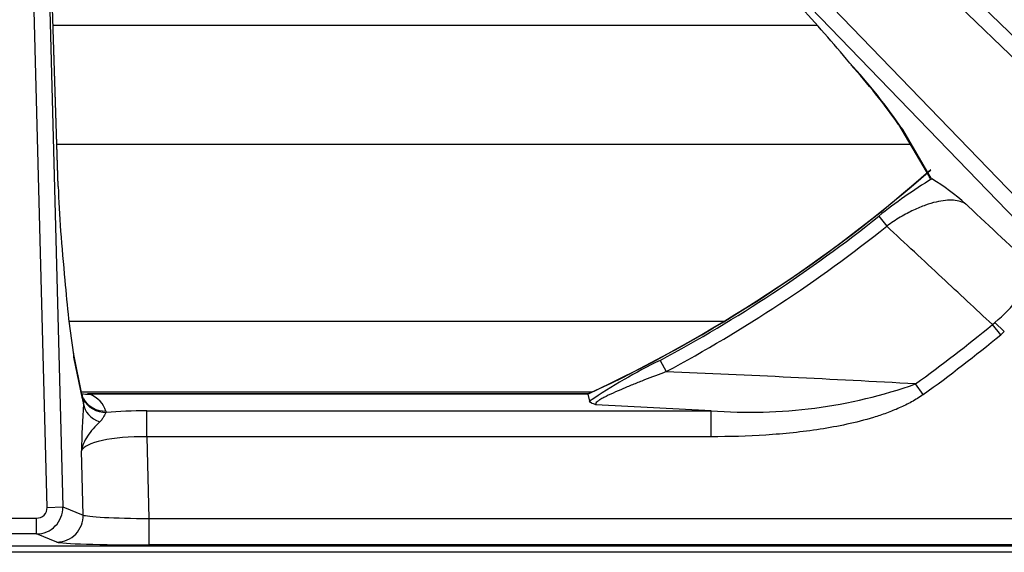
# Model space of a CAD drawing. Units: inches. Extents: x 0.2 to 79.3, y 0.3 to 69.7.
# Drawn here: x 30.1 to 33.8, y 45.8 to 47.8 of the extents above; entities that cross this region are included whole.
import ezdxf
from ezdxf.lldxf.tags import DXFTag

# ---------------------------------------------------------------- set-up
doc = ezdxf.new("R2010")
doc.units = ezdxf.units.IN
doc.header["$MEASUREMENT"] = 0
for name, color, linetype in [('700129-2', 7, 'Continuous'), ('700285-1', 7, 'Continuous'), ('Default', 7, 'Continuous')]:
    doc.layers.add(name, color=color, linetype=linetype)
tags = doc.linetypes.add('PHANTOM2', pattern=[1.25, 0.625, -0.125, 0.125, -0.125, 0.125, -0.125]).pattern_tags.tags
tags[14:15] = [DXFTag(74, 4), DXFTag(75, 0), DXFTag(340, '0'), DXFTag(46, 0.0), DXFTag(50, 0.0), DXFTag(44, 0.0), DXFTag(45, 0.0)]
tags[12:13] = [DXFTag(74, 4), DXFTag(75, 0), DXFTag(340, '0'), DXFTag(46, 0.0), DXFTag(50, 0.0), DXFTag(44, 0.0), DXFTag(45, 0.0)]
tags[10:11] = [DXFTag(74, 4), DXFTag(75, 0), DXFTag(340, '0'), DXFTag(46, 0.0), DXFTag(50, 0.0), DXFTag(44, 0.0), DXFTag(45, 0.0)]
tags[8:9] = [DXFTag(74, 4), DXFTag(75, 0), DXFTag(340, '0'), DXFTag(46, 0.0), DXFTag(50, 0.0), DXFTag(44, 0.0), DXFTag(45, 0.0)]
tags[6:7] = [DXFTag(74, 4), DXFTag(75, 0), DXFTag(340, '0'), DXFTag(46, 0.0), DXFTag(50, 0.0), DXFTag(44, 0.0), DXFTag(45, 0.0)]
tags[4:5] = [DXFTag(74, 4), DXFTag(75, 0), DXFTag(340, '0'), DXFTag(46, 0.0), DXFTag(50, 0.0), DXFTag(44, 0.0), DXFTag(45, 0.0)]

# ---------------------------------------------------------------- blocks, each defined once
blk = doc.blocks.new('SE1')
at = {"layer": '700129-2', "color": 7, "linetype": 'PHANTOM2'}
for p, q in [((31.9251, 49.609), (35.5332, 46.1248)), ((35.4917, 46.0818), (31.8836, 49.5661)), ((30.1703, 45.9739), (30.0798, 49.4286)), ((30.2126, 47.1916), (30.1395, 49.4302)), ((30.1395, 49.4302), (30.23, 45.9755)), ((31.6958, 49.3783), (35.0111, 45.9452)), ((34.9681, 45.9037), (31.6528, 49.3367)), ((33.4169, 47.4079), (33.5263, 47.2213)), ((33.3269, 47.0789), (33.3572, 47.041)), ((33.7582, 46.6676), (33.768, 46.6761)), ((33.8034, 46.6412), (33.768, 46.6761)), ((33.7899, 46.6289), (33.7582, 46.6676)), ((33.8034, 46.6412), (33.7899, 46.6289)), ((30.3042, 46.386), (30.2724, 46.5437)), ((32.4969, 46.5317), (32.5198, 46.489)), ((33.4959, 46.4022), (33.4666, 46.4427)), ((30.3073, 46.3846), (30.3079, 46.3857)), ((32.2231, 46.4037), (30.3308, 46.4037)), ((30.3933, 46.339), (30.3949, 46.3342)), ((30.5486, 46.3405), (32.6903, 46.3405)), ((30.5486, 46.242), (30.5486, 46.3405)), ((32.6903, 46.3405), (32.2536, 46.3636)), ((32.6903, 46.242), (32.6903, 46.3405)), ((30.5486, 46.242), (30.5568, 45.9312)), ((32.6903, 46.242), (30.5486, 46.242)), ((30.3073, 45.945), (30.3009, 46.1883)), ((30.1703, 45.9739), (30.23, 45.9755)), ((30.23, 45.9755), (30.3073, 45.945)), ((29.7167, 45.933), (30.1302, 45.933)), ((30.1302, 45.873), (30.1302, 45.933)), ((30.5568, 45.9312), (34.489, 45.9312)), ((30.5568, 45.9312), (30.5568, 45.8312)), ((30.1302, 45.873), (29.7167, 45.873)), ((30.2077, 45.8424), (30.1302, 45.873)), ((25.197, 45.8277), (34.6499, 45.8277)), ((34.489, 45.8312), (30.5568, 45.8312))]:
    blk.add_line(p, q, dxfattribs=at)
at = {"layer": '700129-2', "color": 7, "linetype": 'Continuous'}
for p, q in [((30.2129, 47.1923), (30.1384, 49.4782)), ((33.4021, 47.4266), (33.5189, 47.2276)), ((33.5263, 47.2213), (33.5286, 47.2205)), ((30.3026, 46.4032), (30.2709, 46.5609)), ((32.2231, 46.4045), (30.3242, 46.4045)), ((32.2231, 46.4037), (32.2291, 46.3767)), ((25.197, 45.8277), (34.6499, 45.8277))]:
    blk.add_line(p, q, dxfattribs=at)
for centre, radius, start, end in [((29.7597, 44.8256), 4.4704, 39.3505, 43.1349), ((31.5515, 46.1365), 2.256, 34.9071, 42.2532), ((29.9235, 51.3384), 5.4434, 294.9863, 311.422), ((33.0865, 46.4887), 0.8549, 48.1124, 58.8608), ((33.6555, 47.0899), 3.4268, 184.2542, 189.1709), ((30.5668, 46.4557), 0.2694, 191.2416, 194.2159), ((30.3147, 46.2907), 0.1142, 81.8654, 85.2405)]:
    blk.add_arc(centre, radius, start, end, dxfattribs=at)
at = {"layer": '700129-2', "color": 7, "linetype": 'PHANTOM2'}
for centre, radius, start, end in [((31.6713, 46.2273), 2.1074, 34.0733, 42.8385), ((29.9235, 51.3384), 5.4442, 294.9861, 311.3913), ((34.4489, 45.6949), 1.7817, 121.0982, 129.0301), ((29.9235, 51.3384), 5.4522, 298.1639, 308.6256), ((29.9235, 51.3384), 5.5007, 298.1639, 308.6256), ((33.47, 47.051), 0.4789, 308.4812, 339.2324), ((29.9235, 51.3384), 6.0433, 305.89387, 309.38592), ((29.9235, 51.3384), 6.0933, 305.89387, 309.38592), ((33.4244, 44.6201), 2.1247, 115.8831, 124.2347), ((29.1673, -31.7657), 78.3264, 86.853473, 87.546899), ((32.8373, 48.2229), 1.8882, 265.5355, 289.4667), ((33.8351, 46.1249), 3.5347, 176.0818, 178.9738)]:
    blk.add_arc(centre, radius, start, end, dxfattribs=at)
for centre, major_axis, ratio, start_param, end_param in [((33.4885, 47.4771), (0.0862, 0.0506), 0.937091, 3.127984, 3.393931), ((30.2046, 46.3834), (-0.098, -0.0197), 0.890916, 2.948493, 3.141593), ((30.3117, 46.8109), (0.0125, -0.475), 0.087458, -0.465756, -0.362995), ((30.2226, 46.3338), (-0.046, -0.0888), 0.995046, 2.592326, 2.616527), ((30.3949, 46.4327), (-0.0929, -0.037), 0.982465, 0.125067, 1.19812), ((30.3933, 46.4375), (-0.0967, -0.0254), 0.983785, 0.293573, 1.317891), ((30.1805, 46.2571), (-0.2077, -0.0961), 0.608783, 3.033481, 3.666918), ((30.4082, 46.3691), (-0.0997, 0.008), 0.770613, 0.137187, 1.243241), ((30.5503, 46.2787), (-0.3501, 0.0003), 0.176263, 4.717153, 5.172272), ((30.5503, 46.1803), (-0.2502, 0.0032), 0.246589, 4.722015, 6.205545), ((30.1301, 45.973), (0.0367, 0.093), 0.99911, 3.51922, 5.113038), ((30.1301, 45.973), (-0.0374, 0.0148), 0.99551, 1.948424, 3.542242), ((30.2077, 45.9423), (0.0367, 0.093), 0.99551, 3.51922, 5.113038), ((30.5565, 45.9434), (-0.2502, 0.0026), 0.04884, 0.089061, 1.572591), ((30.5565, 45.8435), (0.3501, 0), 0.034909, 3.229774, 4.713304)]:
    blk.add_ellipse(centre, major_axis=major_axis, ratio=ratio, start_param=start_param, end_param=end_param, dxfattribs=at)
at = {"layer": '700129-2', "color": 7, "linetype": 'Continuous'}
for centre, major_axis, ratio, start_param, end_param in [((30.113, 47.189), (-0.0999, -0.0033), 0.073328, 3.05409, 3.141593), ((30.3078, 46.83), (-0.0686, 0.6457), 0.105872, 0.965186, 1.550819), ((30.1729, 46.5411), (-0.098, -0.0197), 0.890916, 2.948493, 3.141593), ((30.3308, 46.5022), (0.0368, 0.093), 0.901705, 3.234154, 3.554895)]:
    blk.add_ellipse(centre, major_axis=major_axis, ratio=ratio, start_param=start_param, end_param=end_param, dxfattribs=at)
blk.add_open_spline([(33.5263, 47.2213), (33.5233, 47.2224), (33.5211, 47.2242), (33.5196, 47.2265)], degree=3, dxfattribs=at)
at = {"layer": '700129-2', "color": 7, "linetype": 'PHANTOM2'}
for points, knots in [([(33.6573, 47.1252), (33.6511, 47.1291), (33.6441, 47.1323), (33.6285, 47.137), (33.6199, 47.1385), (33.6012, 47.1399), (33.591, 47.1398), (33.5691, 47.1377), (33.5572, 47.1358), (33.532, 47.1298), (33.5186, 47.1259), (33.49, 47.1156), (33.4746, 47.1093), (33.4507, 47.098), (33.4426, 47.0939), (33.4259, 47.085), (33.4173, 47.0802), (33.3916, 47.0649), (33.3744, 47.0537), (33.3572, 47.041)], [0, 0, 0, 0, 0.125, 0.125, 0.25, 0.25, 0.375, 0.375, 0.5, 0.5, 0.625, 0.625, 0.75, 0.75, 0.8125, 0.8125, 0.875, 0.875, 1, 1, 1, 1]), ([(33.6573, 47.1252), (33.6606, 47.1222), (33.6638, 47.1191), (33.6671, 47.1161), (33.7507, 47.0378), (33.8342, 46.9595), (33.9178, 46.8812)], [0, 0, 0, 0, 0.037406, 0.037406, 0.037406, 1, 1, 1, 1]), ([(33.7582, 46.6676), (33.6944, 46.727), (33.6305, 46.7865), (33.5667, 46.846), (33.4968, 46.911), (33.427, 46.976), (33.3572, 47.041)], [0, 0, 0, 0, 0.477712, 0.477712, 0.477712, 1, 1, 1, 1]), ([(32.5198, 46.489), (32.4925, 46.4785), (32.4653, 46.468), (32.4247, 46.452), (32.4111, 46.4467), (32.3842, 46.4358), (32.3707, 46.4303), (32.3442, 46.4192), (32.3312, 46.4136), (32.3061, 46.4022), (32.2942, 46.3966), (32.2782, 46.3881), (32.2732, 46.3852), (32.2645, 46.3798), (32.2609, 46.3772), (32.2554, 46.3723), (32.2536, 46.3702), (32.2522, 46.3664), (32.2525, 46.3648), (32.2536, 46.3636)], [0, 0, 0, 0, 0.25, 0.25, 0.375, 0.375, 0.5, 0.5, 0.625, 0.625, 0.75, 0.75, 0.8125, 0.8125, 0.875, 0.875, 0.9375, 0.9375, 1, 1, 1, 1]), ([(30.3086, 46.3665), (30.3094, 46.37), (30.3094, 46.3731), (30.3091, 46.3779), (30.3087, 46.3796), (30.3075, 46.3835), (30.3069, 46.3842), (30.3073, 46.3846)], [0, 0, 0, 0, 0.25, 0.25, 0.5, 0.5, 1, 1, 1, 1]), ([(33.4959, 46.4022), (33.4816, 46.3918), (33.4667, 46.3826), (33.4363, 46.3658), (33.4207, 46.3582), (33.3889, 46.3441), (33.3727, 46.3377), (33.3399, 46.3257), (33.3233, 46.3202), (33.2732, 46.305), (33.2397, 46.2965), (33.1721, 46.2818), (33.1382, 46.2757), (33.036, 46.2599), (32.9673, 46.2529), (32.8292, 46.2439), (32.7598, 46.242), (32.6903, 46.242)], [0, 0, 0, 0, 0.0625, 0.0625, 0.125, 0.125, 0.1875, 0.1875, 0.25, 0.25, 0.375, 0.375, 0.5, 0.5, 0.75, 0.75, 1, 1, 1, 1]), ([(30.3949, 46.3342), (30.3931, 46.3328), (30.3918, 46.3309), (30.3892, 46.326), (30.3879, 46.323), (30.3845, 46.3165), (30.3823, 46.313), (30.377, 46.3059), (30.3738, 46.3023), (30.3703, 46.2989)], [0, 0, 0, 0, 0.25, 0.25, 0.5, 0.5, 0.75, 0.75, 1, 1, 1, 1]), ([(30.3703, 46.2989), (30.3616, 46.2904), (30.353, 46.2814), (30.3372, 46.2631), (30.33, 46.2538), (30.3177, 46.2352), (30.3126, 46.2259), (30.3068, 46.2119), (30.3051, 46.2072), (30.3025, 46.1978), (30.3015, 46.193), (30.3009, 46.1883)], [0, 0, 0, 0, 0.25, 0.25, 0.5, 0.5, 0.75, 0.75, 0.875, 0.875, 1, 1, 1, 1])]:
    blk.add_open_spline(points, degree=3, knots=knots, dxfattribs=at)
at = {"layer": '700129-2', "color": 7, "linetype": 'Continuous'}
for points, knots in [([(30.3076, 46.3827), (30.3076, 46.3827), (30.3077, 46.383), (30.3067, 46.3861), (30.3057, 46.3895)], [0.5144746, 0.5144746, 0.5144746, 0.5144746, 0.5761302, 1, 1, 1, 1]), ([(32.2536, 46.3636), (32.25, 46.3646), (32.2466, 46.3656), (32.2408, 46.3677), (32.2382, 46.3688), (32.2319, 46.3721), (32.2296, 46.3744), (32.2291, 46.3767)], [0, 0, 0, 0, 0.25, 0.25, 0.5, 0.5, 1, 1, 1, 1])]:
    blk.add_open_spline(points, degree=3, knots=knots, dxfattribs=at)
at = {"layer": '700285-1', "color": 7, "linetype": 'PHANTOM2'}
for p, q in [((30.193, 47.8043), (33.0923, 47.8043)), ((33.4464, 47.3511), (30.2077, 47.3511)), ((30.2535, 46.6812), (32.7415, 46.6812)), ((32.2371, 46.4111), (30.301, 46.4111))]:
    blk.add_line(p, q, dxfattribs=at)
at = {"layer": '700285-1', "color": 7, "linetype": 'Continuous'}
blk.add_line((34.9528, 45.8034), (24.9007, 45.8034), dxfattribs=at)

msp = doc.modelspace()

# ---------------------------------------------------------------- block references
at = {"layer": 'Default'}
msp.add_blockref('SE1', (0, 0), dxfattribs=at)

doc.saveas('drawing.dxf')
